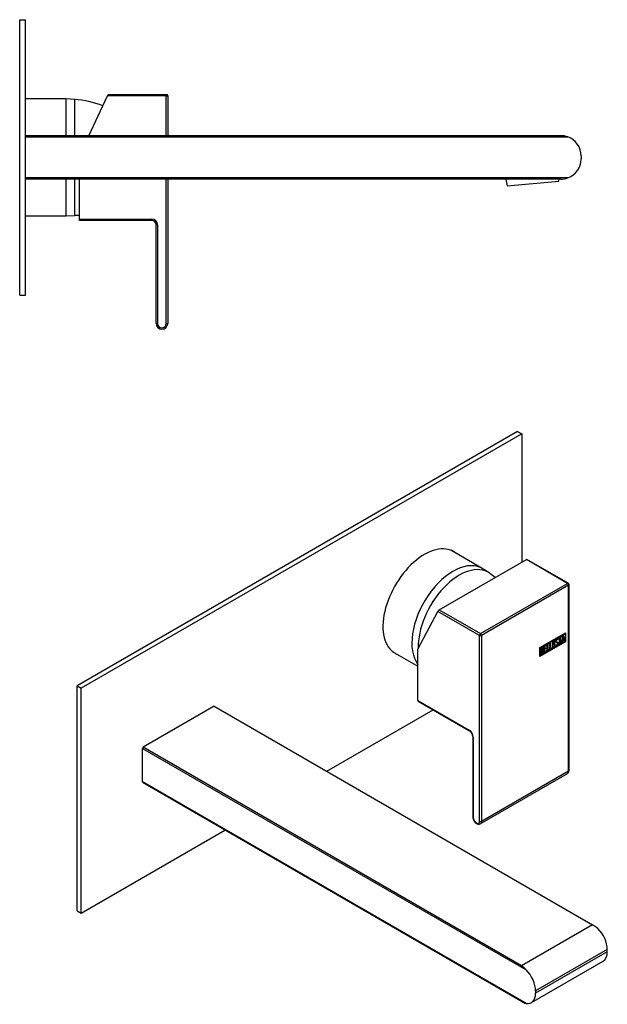
# Model space of a CAD drawing. Units: inches. Extents: x -496 to -27, y -51 to 322.
# Drawn here: x -230 to -27, y -17 to 322 of the extents above; entities that cross this region are included whole.
import ezdxf

# ---------------------------------------------------------------- set-up
doc = ezdxf.new("R2010")
doc.units = ezdxf.units.IN
for name, color, linetype in [('096039', 7, 'Continuous'), ('106001', 7, 'Continuous'), ('106005', 7, 'Continuous'), ('486011', 7, 'Continuous'), ('725004', 7, 'Continuous'), ('782002', 7, 'Continuous'), ('796015', 7, 'Continuous'), ('Default', 7, 'Continuous')]:
    doc.layers.add(name, color=color, linetype=linetype)

# ---------------------------------------------------------------- blocks, each defined once
blk = doc.blocks.new('SE2')
at = {"layer": '106001', "color": 7, "linetype": 'Continuous', "ltscale": 25.4}
for p, q in [((-213.64, 295.04), (-227.64, 295.04)), ((-213.64, 282.39), (-213.64, 295.04)), ((-210.64, 294.89), (-213.64, 295.04)), ((-210.64, 282.39), (-210.64, 294.89)), ((-213.64, 254.74), (-213.64, 267.39)), ((-210.64, 254.89), (-210.64, 267.39)), ((-227.64, 254.74), (-213.64, 254.74)), ((-213.64, 254.74), (-210.64, 254.89))]:
    blk.add_line(p, q, dxfattribs=at)
at = {"layer": '106005', "color": 7, "linetype": 'Continuous', "ltscale": 25.4}
for p, q in [((-210.64, 282.39), (-210.64, 294.89)), ((-210.64, 254.89), (-210.64, 267.39))]:
    blk.add_line(p, q, dxfattribs=at)
for centre, start, end in [((-213.05, 261.98), 68.5349, 85.8135), ((-213.05, 287.81), 274.1865, 276.978)]:
    blk.add_arc(centre, 33, start, end, dxfattribs=at)
at = {"layer": '486011', "color": 7, "linetype": 'Continuous', "ltscale": 25.4}
for p, q in [((-42.89, 282.39), (-227.64, 282.39)), ((-227.64, 281.97), (-40.48, 281.97)), ((-35.89, 275.39), (-35.89, 274.39)), ((-40.48, 267.82), (-227.64, 267.82)), ((-42.89, 267.39), (-227.64, 267.39))]:
    blk.add_line(p, q, dxfattribs=at)
for centre, radius, start, end in [((-42.88, 275.44), 6.95, 69.7971, 90.0675), ((-42.89, 275.39), 7, 0, 69.8646), ((-42.89, 274.39), 7, 290.1354, 360), ((-42.88, 274.35), 6.95, 269.9325, 290.2029)]:
    blk.add_arc(centre, radius, start, end, dxfattribs=at)
at = {"layer": '725004', "color": 7, "linetype": 'Continuous', "ltscale": 25.4}
for p, q in [((-61.92, 267.39), (-61.47, 265.12)), ((-61.47, 265.12), (-43.54, 266.68)), ((-43.54, 266.68), (-43.53, 267.39))]:
    blk.add_line(p, q, dxfattribs=at)
at = {"layer": '782002', "color": 7, "linetype": 'Continuous', "ltscale": 25.4}
for p, q in [((-205.77, 282.39), (-199.36, 296.14)), ((-199.36, 296.14), (-199.13, 296.64)), ((-179.04, 296.14), (-199.36, 296.14)), ((-199.13, 296.64), (-179.04, 296.64)), ((-179.04, 296.64), (-179.04, 296.14)), ((-179.04, 282.39), (-179.04, 296.14)), ((-179.04, 296.14), (-178.54, 296.14)), ((-178.54, 296.14), (-178.54, 282.39)), ((-209.04, 253.64), (-209.04, 267.39)), ((-179.04, 217.64), (-179.04, 267.39)), ((-178.54, 267.39), (-178.54, 217.64)), ((-209.04, 253.14), (-209.04, 253.64)), ((-209.04, 253.64), (-184.04, 253.64)), ((-184.04, 253.14), (-209.04, 253.14)), ((-184.04, 253.64), (-184.04, 253.14)), ((-182.54, 217.64), (-182.54, 251.64)), ((-182.04, 251.64), (-182.54, 251.64)), ((-182.04, 251.64), (-182.04, 217.64)), ((-182.04, 217.64), (-182.54, 217.64)), ((-179.04, 217.64), (-178.54, 217.64))]:
    blk.add_line(p, q, dxfattribs=at)
for centre, radius, start, end in [((-179.04, 296.14), 0.5, 0, 90), ((-184.04, 251.64), 2, 0, 90), ((-184.04, 251.64), 1.5, 0, 90), ((-180.54, 217.64), 2, 180, 360), ((-180.54, 217.64), 1.5, 180, 360)]:
    blk.add_arc(centre, radius, start, end, dxfattribs=at)
at = {"layer": '796015', "color": 7, "linetype": 'Continuous', "ltscale": 25.4}
for p, q in [((-229.64, 322.39), (-227.64, 322.39)), ((-229.64, 227.39), (-229.64, 322.39)), ((-227.64, 227.39), (-227.64, 322.39)), ((-229.64, 227.39), (-227.64, 227.39))]:
    blk.add_line(p, q, dxfattribs=at)
blk = doc.blocks.new('SE3')
at = {"layer": '096039', "color": 7, "linetype": 'Continuous', "ltscale": 25.4}
blk.add_open_spline([(-140.88, 132.42), (-140.88, 132.42), (-140.88, 132.42), (-140.88, 132.42)], degree=3, dxfattribs=at)
at = {"layer": '106001', "color": 7, "linetype": 'Continuous', "ltscale": 25.4}
for p, q in [((-70, 133.12), (-80.9, 139.41)), ((-67.6, 131.55), (-69.65, 132.9)), ((-101.05, 104.51), (-92.2, 99.4))]:
    blk.add_line(p, q, dxfattribs=at)
for centre, major_axis, start_param, end_param in [((-80.07, 115.67), (-10.07, -17.45), 3.10623, 6.050475), ((-77.95, 114.44), (-10, -17.32), 3.089751, 5.543047)]:
    blk.add_ellipse(centre, major_axis=major_axis, ratio=0.57735, start_param=start_param, end_param=end_param, dxfattribs=at)
at = {"layer": '106005', "color": 7, "linetype": 'Continuous', "ltscale": 25.4}
blk.add_arc((-83.32, 108.6), 27.8, 50.2346, 55.18, dxfattribs=at)
blk.add_ellipse((-77.95, 114.44), major_axis=(-10, -17.32), ratio=0.57735, start_param=3.089751, end_param=5.543047, dxfattribs=at)
at = {"layer": '486011', "color": 7, "linetype": 'Continuous', "ltscale": 25.4}
for p, q in [((-162.57, 85.59), (-187.07, 71.44)), ((-162.57, 85.59), (-31.94, 10.16)), ((-56.43, -3.98), (-187.07, 71.44)), ((-187.2, 59.47), (-187.2, 71.02)), ((-187.2, 71.02), (-54.85, -5.39)), ((-54.85, -16.94), (-187.2, 59.47)), ((-56.43, -16.23), (-187.07, 59.2)), ((-31.94, 10.16), (-56.43, -3.98)), ((-26.86, 1.66), (-51.61, -12.63)), ((-26.86, 0.85), (-51.61, -13.44)), ((-26.86, 0.85), (-26.86, 1.66)), ((-53.06, -16.65), (-28.31, -2.36)), ((-51.61, -12.63), (-51.61, -13.44))]:
    blk.add_line(p, q, dxfattribs=at)
for centre, radius, start, end in [((-39.48, -2.75), 14.95, 51.1977, 59.7213), ((-59.26, -8.74), 5.53, 37.2741, 59.2919), ((-52.77, -10.17), 7.08, 238.827, 252.8544)]:
    blk.add_arc(centre, radius, start, end, dxfattribs=at)
for centre, major_axis, start_param, end_param in [((-174.82, 72.39), (-9.44, -16.35), 5.089159, 5.113731), ((-174.82, 72.39), (-9.44, -16.35), 5.881844, 5.906416), ((-31.81, 4.52), (3.5, -6.06), 0.785398, 2.004766), ((-31.81, 3.7), (-3.5, 6.06), 3.141593, 3.926991), ((-56.56, -9.77), (-3.5, 6.06), 3.926991, 5.146358), ((-56.56, -10.59), (-3.5, 6.06), 2.707623, 3.926991)]:
    blk.add_ellipse(centre, major_axis=major_axis, ratio=0.57735, start_param=start_param, end_param=end_param, dxfattribs=at)
at = {"layer": '782002', "color": 7, "linetype": 'Continuous', "ltscale": 25.4}
for p, q in [((-84.84, 118.83), (-54.78, 136.18)), ((-40.58, 127.97), (-54.78, 136.18)), ((-40.33, 128), (-54.58, 136.23)), ((-70.63, 110.62), (-40.58, 127.97)), ((-40.22, 127.36), (-70.28, 110.01)), ((-40.22, 63.27), (-40.22, 127.36)), ((-40.08, 63.47), (-40.08, 127.57)), ((-92.2, 105.32), (-85.36, 118.31)), ((-70.98, 110.01), (-85.36, 118.31)), ((-84.84, 118.83), (-70.63, 110.62)), ((-70.98, 45.92), (-70.98, 110.01)), ((-70.28, 110.01), (-70.28, 45.92)), ((-50.18, 105.81), (-41.29, 110.95)), ((-50.08, 105.75), (-41.53, 110.68)), ((-50.01, 105.71), (-41.46, 110.64)), ((-43.99, 108.76), (-43.92, 108.72)), ((-43.99, 108.76), (-43.96, 108.65)), ((-43.92, 108.72), (-43.89, 108.6)), ((-43.77, 109.09), (-42.75, 109.68)), ((-43.41, 109.17), (-43.77, 108.97)), ((-43.34, 109.13), (-43.77, 108.88)), ((-43.77, 108.88), (-43.77, 109.09)), ((-43.41, 109.17), (-43.34, 109.13)), ((-43.34, 107.08), (-43.34, 109.13)), ((-42.82, 109.52), (-43.24, 109.27)), ((-43.24, 109.27), (-43.16, 109.23)), ((-43.24, 109.27), (-43.24, 107.23)), ((-42.75, 109.47), (-43.16, 109.23)), ((-43.16, 109.23), (-43.16, 107.19)), ((-42.82, 109.64), (-42.82, 109.52)), ((-42.82, 109.52), (-42.75, 109.47)), ((-42.75, 109.68), (-42.75, 109.47)), ((-42.7, 107.45), (-42.23, 109.99)), ((-42.23, 109.52), (-42.4, 108.59)), ((-42.16, 109.48), (-42.33, 108.55)), ((-42.33, 108.55), (-41.99, 108.74)), ((-42.23, 109.99), (-42.09, 110.06)), ((-42.23, 109.52), (-42.16, 109.48)), ((-41.99, 108.74), (-42.16, 109.48)), ((-42.14, 110.03), (-41.71, 108.11)), ((-42.09, 110.06), (-41.64, 108.07)), ((-41.53, 110.68), (-41.46, 110.64)), ((-41.46, 110.64), (-41.46, 107.95)), ((-41.36, 110.91), (-41.36, 107.89)), ((-41.29, 110.95), (-41.29, 107.85)), ((-92.2, 87.56), (-92.2, 105.32)), ((-41.36, 107.89), (-50.18, 102.79)), ((-41.29, 107.85), (-50.18, 102.71)), ((-50.18, 102.71), (-50.18, 105.81)), ((-50.08, 103.06), (-50.08, 105.75)), ((-50.08, 105.75), (-50.01, 105.71)), ((-41.46, 107.95), (-50.01, 103.02)), ((-50.01, 103.02), (-50.01, 105.71)), ((-49.83, 103.34), (-49.83, 105.6)), ((-49.72, 105.53), (-49.65, 105.49)), ((-49.72, 105.53), (-49.72, 104.81)), ((-49.65, 105.49), (-49.65, 104.77)), ((-49.21, 105.63), (-49.3, 105.68)), ((-48.71, 106.24), (-47.86, 106.73)), ((-48.71, 103.99), (-48.71, 106.24)), ((-47.93, 106.56), (-48.61, 106.17)), ((-48.61, 106.17), (-48.54, 106.13)), ((-48.61, 106.17), (-48.61, 105.47)), ((-48.19, 105.51), (-48.61, 105.27)), ((-48.61, 105.47), (-48.54, 105.43)), ((-47.86, 106.52), (-48.54, 106.13)), ((-48.54, 106.13), (-48.54, 105.43)), ((-48.54, 105.43), (-48.12, 105.67)), ((-48.12, 105.47), (-48.54, 105.23)), ((-48.19, 105.63), (-48.19, 105.51)), ((-48.19, 105.51), (-48.12, 105.47)), ((-48.12, 105.67), (-48.12, 105.47)), ((-47.93, 106.69), (-47.93, 106.56)), ((-47.93, 106.56), (-47.86, 106.52)), ((-47.86, 106.73), (-47.86, 106.52)), ((-47.65, 106.85), (-47.48, 106.95)), ((-47.65, 104.59), (-47.65, 106.85)), ((-47.55, 106.91), (-47.55, 104.94)), ((-47.48, 106.95), (-47.48, 104.9)), ((-46.76, 107.36), (-46.58, 107.47)), ((-46.76, 105.11), (-46.76, 107.36)), ((-46.11, 105.56), (-46.76, 105.19)), ((-46.04, 105.52), (-46.76, 105.11)), ((-46.65, 107.43), (-46.65, 105.46)), ((-46.65, 105.46), (-46.58, 105.42)), ((-46.58, 107.47), (-46.58, 105.42)), ((-46.58, 105.42), (-46.04, 105.73)), ((-46.11, 105.69), (-46.11, 105.56)), ((-46.11, 105.56), (-46.04, 105.52)), ((-46.04, 105.73), (-46.04, 105.52)), ((-45.71, 106.11), (-45.63, 106.06)), ((-45.18, 107.98), (-45.27, 108.04)), ((-44.78, 106.68), (-44.61, 106.78)), ((-44.73, 106.55), (-44.78, 106.68)), ((-44.6, 106.7), (-44.51, 106.65)), ((-44.51, 107.9), (-44.43, 107.85)), ((-44.19, 107.48), (-44.28, 107.53)), ((-44.12, 108.6), (-44.21, 108.65)), ((-43.96, 108.65), (-44.15, 108.54)), ((-43.89, 108.6), (-44.08, 108.5)), ((-43.96, 108.65), (-43.89, 108.6)), ((-43.93, 107.4), (-43.86, 107.36)), ((-43.24, 107.23), (-43.34, 107.16)), ((-43.16, 107.19), (-43.34, 107.08)), ((-43.24, 107.23), (-43.16, 107.19)), ((-42.53, 107.56), (-42.7, 107.45)), ((-42.6, 107.6), (-42.69, 107.55)), ((-42.45, 108.35), (-42.6, 107.6)), ((-42.6, 107.6), (-42.53, 107.56)), ((-42.38, 108.31), (-42.53, 107.56)), ((-42.02, 108.6), (-42.45, 108.35)), ((-42.45, 108.35), (-42.38, 108.31)), ((-42.4, 108.59), (-42.33, 108.55)), ((-41.95, 108.56), (-42.38, 108.31)), ((-42.02, 108.6), (-41.95, 108.56)), ((-41.82, 107.97), (-41.95, 108.56)), ((-41.71, 108.11), (-41.83, 108.04)), ((-41.64, 108.07), (-41.82, 107.97)), ((-41.71, 108.11), (-41.64, 108.07)), ((-41.36, 107.89), (-41.29, 107.85)), ((-50.08, 103.06), (-50.01, 103.02)), ((-49.72, 104.81), (-49.65, 104.77)), ((-49.72, 104.62), (-49.65, 104.58)), ((-49.72, 104.62), (-49.72, 103.69)), ((-49.72, 103.69), (-49.65, 103.65)), ((-49.65, 104.58), (-49.65, 103.65)), ((-49.22, 104.72), (-49.31, 104.77)), ((-49.23, 104.99), (-49.15, 104.95)), ((-48.98, 104.56), (-48.91, 104.52)), ((-47.93, 104.52), (-48.71, 104.07)), ((-47.86, 104.48), (-48.71, 103.99)), ((-48.61, 105.27), (-48.54, 105.23)), ((-48.61, 105.27), (-48.61, 104.32)), ((-48.61, 104.32), (-48.54, 104.28)), ((-48.54, 105.23), (-48.54, 104.28)), ((-48.54, 104.28), (-47.86, 104.67)), ((-47.93, 104.63), (-47.93, 104.52)), ((-47.93, 104.52), (-47.86, 104.48)), ((-47.86, 104.67), (-47.86, 104.48)), ((-47.01, 105.05), (-47.65, 104.68)), ((-46.93, 105.01), (-47.65, 104.59)), ((-47.55, 104.94), (-47.48, 104.9)), ((-47.48, 104.9), (-46.93, 105.21)), ((-47.01, 105.17), (-47.01, 105.05)), ((-47.01, 105.05), (-46.93, 105.01)), ((-46.93, 105.21), (-46.93, 105.01)), ((-92.2, 87.56), (-74.52, 77.35)), ((-92.09, 87.33), (-74.42, 77.12)), ((-73.25, 75.11), (-73.25, 47.34)), ((-73.11, 74.9), (-73.11, 47.14)), ((-70.69, 45), (-40.64, 62.35)), ((-70.28, 45.92), (-40.22, 63.27))]:
    blk.add_line(p, q, dxfattribs=at)
for centre, radius, start, end in [((-40.58, 127.57), 0.5, 0, 60), ((-49.4, 104.6), 0.421, 353.6276, 65.78), ((-49.33, 104.56), 0.421, 353.6276, 65.78), ((-75.87, 74.94), 2.62, 3.6433, 56.3567)]:
    blk.add_arc(centre, radius, start, end, dxfattribs=at)
for centre, major_axis, ratio, start_param, end_param in [((-54.95, 135.86), (-0.376, -0.358), 0.285443, 3.225653, 4.011051), ((-40.58, 127.57), (-0.25, -0.433), 0.57735, 3.141593, 3.926991), ((-40.58, 127.57), (-0.25, 0.433), 0.57735, 3.926991, 5.497787), ((-40.58, 127.57), (-0.5, 0), 0.57735, 2.356194, 3.141593), ((-85, 118.51), (-0.376, -0.358), 0.285443, 4.011051, 5.581847), ((-70.63, 110.21), (0.25, 0.433), 0.57735, 0.785398, 2.356194), ((-70.63, 110.21), (-0.5, 0), 0.57735, 0.785398, 2.356194), ((-70.63, 110.21), (-0.25, 0.433), 0.57735, 3.926991, 5.497787), ((-91.84, 87.76), (0.25, 0.433), 0.57735, 2.356194, 3.141593), ((-74.52, 75.72), (-1, 1.73), 0.57735, 3.926991, 5.497787), ((-74.17, 77.56), (0.25, 0.433), 0.57735, 2.356194, 3.142752), ((-72.75, 75.11), (0.5, 0), 0.57735, 3.138435, 3.926991), ((-41.64, 64.08), (-1, 1.73), 0.57735, 3.141593, 3.926991), ((-40.58, 63.47), (-0.5, 0), 0.57735, 2.356194, 3.141593), ((-72.75, 47.34), (0.5, 0), 0.57735, 3.141593, 3.926991), ((-72.04, 46.53), (-0.75, 1.3), 0.57735, 0.785398, 3.926991), ((-70.63, 46.12), (-0.5, 0), 0.57735, 0.785398, 2.356194), ((-71.69, 46.73), (-1, 1.73), 0.57735, 3.143911, 3.926991)]:
    blk.add_ellipse(centre, major_axis=major_axis, ratio=ratio, start_param=start_param, end_param=end_param, dxfattribs=at)
for points, knots in [([(-44.61, 106.78), (-44.57, 106.71), (-44.55, 106.68), (-44.52, 106.66), (-44.48, 106.63), (-44.42, 106.64), (-44.26, 106.74), (-44.18, 106.82), (-44.12, 106.92), (-44.07, 107.02), (-44.04, 107.12), (-44.04, 107.35), (-44.1, 107.44), (-44.22, 107.5), (-44.28, 107.53), (-44.39, 107.58), (-44.57, 107.67), (-44.69, 107.73), (-44.75, 107.82), (-44.75, 108.12), (-44.72, 108.28), (-44.65, 108.42), (-44.57, 108.58), (-44.47, 108.7), (-44.12, 108.9), (-43.99, 108.88), (-43.92, 108.72)], [0, 0, 0, 0, 0.048835, 0.048835, 0.048835, 0.106697, 0.106697, 0.181092, 0.181092, 0.181092, 0.271968, 0.271968, 0.368614, 0.368614, 0.368614, 0.508902, 0.508902, 0.508902, 0.609862, 0.609862, 0.738718, 0.738718, 0.738718, 0.844128, 0.844128, 1, 1, 1, 1]), ([(-49.83, 105.6), (-49.73, 105.65), (-49.63, 105.71), (-49.53, 105.77), (-49.25, 105.93), (-49.07, 105.93), (-49, 105.75), (-48.97, 105.7), (-48.96, 105.63), (-48.96, 105.44), (-48.98, 105.34), (-49.01, 105.24), (-49.04, 105.18), (-49.08, 105.08), (-49.15, 104.95)], [0, 0, 0, 0, 0.185694, 0.185694, 0.185694, 0.581176, 0.581176, 0.581176, 0.704726, 0.704726, 0.855456, 0.855456, 0.855456, 1, 1, 1, 1]), ([(-49.29, 105.68), (-49.29, 105.68), (-49.3, 105.68), (-49.3, 105.69), (-49.36, 105.71), (-49.44, 105.69), (-49.54, 105.64), (-49.6, 105.6), (-49.66, 105.57), (-49.72, 105.53)], [0.3399078, 0.3399078, 0.3399078, 0.3399078, 0.3721749, 0.3721749, 0.3721749, 0.7446355, 0.7446355, 0.7446355, 1, 1, 1, 1]), ([(-49.14, 105.44), (-49.14, 105.55), (-49.17, 105.62), (-49.23, 105.65), (-49.29, 105.67), (-49.37, 105.65), (-49.47, 105.6), (-49.53, 105.56), (-49.59, 105.53), (-49.65, 105.49)], [0, 0, 0, 0, 0.372175, 0.372175, 0.372175, 0.744636, 0.744636, 0.744636, 1, 1, 1, 1]), ([(-49.65, 104.77), (-49.55, 104.83), (-49.45, 104.89), (-49.35, 104.94), (-49.29, 104.98), (-49.24, 105.05), (-49.19, 105.17), (-49.16, 105.27), (-49.14, 105.36), (-49.14, 105.44)], [0, 0, 0, 0, 0.409997, 0.409997, 0.409997, 0.701848, 0.701848, 0.701848, 1, 1, 1, 1]), ([(-49.04, 105.47), (-49.05, 105.4), (-49.06, 105.34), (-49.08, 105.29), (-49.11, 105.22), (-49.15, 105.12), (-49.23, 104.99)], [0.7636623, 0.7636623, 0.7636623, 0.7636623, 0.855456, 0.855456, 0.855456, 1, 1, 1, 1]), ([(-44.94, 106.6), (-44.94, 106.46), (-44.99, 106.32), (-45.09, 106.18), (-45.18, 106.05), (-45.28, 105.95), (-45.52, 105.81), (-45.62, 105.79), (-45.72, 105.82), (-45.82, 105.85), (-45.87, 105.93), (-45.87, 106.06), (-45.87, 106.52), (-45.87, 106.98), (-45.87, 107.44), (-45.87, 107.58), (-45.82, 107.73), (-45.72, 107.87), (-45.63, 108), (-45.52, 108.1), (-45.28, 108.23), (-45.18, 108.25), (-45.09, 108.23), (-44.99, 108.19), (-44.94, 108.11), (-44.94, 107.98), (-44.94, 107.52), (-44.94, 107.06), (-44.94, 106.6)], [0, 0, 0, 0, 0.065711, 0.065711, 0.065711, 0.132952, 0.132952, 0.198532, 0.198532, 0.198532, 0.264847, 0.264847, 0.264847, 0.49889, 0.49889, 0.49889, 0.567221, 0.567221, 0.567221, 0.633743, 0.633743, 0.699454, 0.699454, 0.699454, 0.765411, 0.765411, 0.765411, 1, 1, 1, 1]), ([(-45.01, 106.64), (-45.01, 106.5), (-45.06, 106.36), (-45.16, 106.22), (-45.25, 106.09), (-45.35, 105.99), (-45.59, 105.85), (-45.69, 105.83), (-45.79, 105.86), (-45.81, 105.87), (-45.82, 105.87), (-45.84, 105.88)], [0, 0, 0, 0, 0.0657109, 0.0657109, 0.0657109, 0.1329517, 0.1329517, 0.1985322, 0.1985322, 0.1985322, 0.2106734, 0.2106734, 0.2106734, 0.2106734]), ([(-45.26, 108.03), (-45.26, 108.03), (-45.27, 108.04), (-45.27, 108.04), (-45.33, 108.06), (-45.39, 108.05), (-45.53, 107.96), (-45.59, 107.91), (-45.65, 107.83), (-45.73, 107.74), (-45.76, 107.64), (-45.76, 107.55), (-45.76, 107.27), (-45.76, 106.98), (-45.76, 106.7)], [0.3340216, 0.3340216, 0.3340216, 0.3340216, 0.3401975, 0.3401975, 0.3401975, 0.3943817, 0.3943817, 0.4421913, 0.4421913, 0.4421913, 0.5002174, 0.5002174, 0.5002174, 0.6875, 0.6875, 0.6875, 0.6875]), ([(-45.76, 106.27), (-45.76, 106.26), (-45.76, 106.25), (-45.76, 106.24), (-45.76, 106.17), (-45.74, 106.13), (-45.71, 106.11)], [0.78125, 0.78125, 0.78125, 0.78125, 0.78931528, 0.78931528, 0.78931528, 0.83082188, 0.83082188, 0.83082188, 0.83082188]), ([(-45.12, 106.53), (-45.12, 106.96), (-45.12, 107.4), (-45.12, 107.84), (-45.12, 107.92), (-45.15, 107.98), (-45.2, 108), (-45.25, 108.02), (-45.32, 108), (-45.46, 107.92), (-45.52, 107.87), (-45.58, 107.79), (-45.66, 107.69), (-45.69, 107.6), (-45.69, 107.51), (-45.69, 107.23), (-45.69, 106.94), (-45.69, 106.66)], [0, 0, 0, 0, 0.2883675, 0.2883675, 0.2883675, 0.3401975, 0.3401975, 0.3401975, 0.3943817, 0.3943817, 0.4421913, 0.4421913, 0.4421913, 0.5002174, 0.5002174, 0.5002174, 0.6875, 0.6875, 0.6875, 0.6875]), ([(-45.69, 106.23), (-45.69, 106.22), (-45.69, 106.21), (-45.69, 106.2), (-45.69, 106.11), (-45.66, 106.06), (-45.58, 106.05), (-45.52, 106.04), (-45.46, 106.05), (-45.33, 106.13), (-45.27, 106.18), (-45.22, 106.26), (-45.15, 106.35), (-45.12, 106.44), (-45.12, 106.53)], [0.78125, 0.78125, 0.78125, 0.78125, 0.7893153, 0.7893153, 0.7893153, 0.8465776, 0.8465776, 0.8465776, 0.8951228, 0.8951228, 0.9447969, 0.9447969, 0.9447969, 1, 1, 1, 1]), ([(-45.11, 108.25), (-45.05, 108.21), (-45.01, 108.13), (-45.01, 108.02), (-45.01, 108), (-45.01, 107.99), (-45.01, 107.97)], [0.71002661, 0.71002661, 0.71002661, 0.71002661, 0.76541113, 0.76541113, 0.76541113, 0.77285209, 0.77285209, 0.77285209, 0.77285209]), ([(-43.86, 107.36), (-43.86, 107.18), (-43.9, 107.02), (-43.99, 106.87), (-44.08, 106.71), (-44.2, 106.59), (-44.45, 106.44), (-44.54, 106.42), (-44.61, 106.44), (-44.63, 106.45), (-44.67, 106.48), (-44.73, 106.55)], [0, 0, 0, 0, 0.310892, 0.310892, 0.310892, 0.619798, 0.619798, 0.840008, 0.840008, 0.840008, 1, 1, 1, 1]), ([(-43.93, 107.4), (-43.93, 107.22), (-43.98, 107.06), (-44.06, 106.91), (-44.15, 106.75), (-44.27, 106.63), (-44.52, 106.48), (-44.61, 106.46), (-44.68, 106.48), (-44.68, 106.48), (-44.69, 106.49), (-44.69, 106.49)], [0, 0, 0, 0, 0.3108921, 0.3108921, 0.3108921, 0.6197982, 0.6197982, 0.8400084, 0.8400084, 0.8400084, 0.8673199, 0.8673199, 0.8673199, 0.8673199]), ([(-44.2, 108.65), (-44.25, 108.67), (-44.31, 108.66), (-44.48, 108.56), (-44.54, 108.49), (-44.59, 108.39), (-44.63, 108.3), (-44.65, 108.21), (-44.65, 108.02), (-44.6, 107.95), (-44.51, 107.89)], [0.0720988, 0.0720988, 0.0720988, 0.0720988, 0.1739055, 0.1739055, 0.2778902, 0.2778902, 0.2778902, 0.4273014, 0.4273014, 0.5514668, 0.5514668, 0.5514668, 0.5514668]), ([(-44.64, 106.75), (-44.62, 106.73), (-44.61, 106.71), (-44.6, 106.7), (-44.59, 106.7), (-44.59, 106.7), (-44.59, 106.7)], [0.02003261, 0.02003261, 0.02003261, 0.02003261, 0.04883476, 0.04883476, 0.04883476, 0.05175063, 0.05175063, 0.05175063, 0.05175063]), ([(-44.08, 108.5), (-44.1, 108.63), (-44.18, 108.65), (-44.41, 108.52), (-44.47, 108.45), (-44.52, 108.35), (-44.56, 108.26), (-44.58, 108.17), (-44.58, 107.97), (-44.52, 107.89), (-44.4, 107.83), (-44.34, 107.8), (-44.22, 107.74), (-44.05, 107.65), (-43.92, 107.59), (-43.86, 107.49), (-43.86, 107.36)], [0, 0, 0, 0, 0.173905, 0.173905, 0.27789, 0.27789, 0.27789, 0.427301, 0.427301, 0.566752, 0.566752, 0.566752, 0.800829, 0.800829, 0.800829, 1, 1, 1, 1]), ([(-49.3, 104.77), (-49.35, 104.8), (-49.41, 104.79), (-49.47, 104.76), (-49.56, 104.71), (-49.64, 104.66), (-49.72, 104.62)], [0.4533824, 0.4533824, 0.4533824, 0.4533824, 0.7012982, 0.7012982, 0.7012982, 1, 1, 1, 1]), ([(-49.09, 104.42), (-49.09, 104.52), (-49.12, 104.61), (-49.18, 104.68), (-49.24, 104.75), (-49.31, 104.77), (-49.4, 104.72), (-49.48, 104.67), (-49.57, 104.62), (-49.65, 104.58)], [0, 0, 0, 0, 0.353452, 0.353452, 0.353452, 0.701298, 0.701298, 0.701298, 1, 1, 1, 1]), ([(-49.65, 103.65), (-49.56, 103.7), (-49.47, 103.75), (-49.37, 103.81), (-49.29, 103.86), (-49.22, 103.95), (-49.16, 104.08), (-49.11, 104.2), (-49.09, 104.31), (-49.09, 104.42)], [0, 0, 0, 0, 0.338989, 0.338989, 0.338989, 0.667999, 0.667999, 0.667999, 1, 1, 1, 1]), ([(-48.98, 104.56), (-48.98, 104.41), (-49.02, 104.25), (-49.1, 104.07), (-49.19, 103.87), (-49.29, 103.73), (-49.41, 103.66), (-49.47, 103.63), (-49.53, 103.59), (-49.59, 103.56)], [0, 0, 0, 0, 0.3080433, 0.3080433, 0.3080433, 0.6149154, 0.6149154, 0.6149154, 0.75, 0.75, 0.75, 0.75]), ([(-48.91, 104.52), (-48.91, 104.37), (-48.95, 104.21), (-49.03, 104.03), (-49.12, 103.82), (-49.22, 103.69), (-49.34, 103.62), (-49.4, 103.59), (-49.46, 103.55), (-49.51, 103.52)], [0, 0, 0, 0, 0.3080433, 0.3080433, 0.3080433, 0.6149154, 0.6149154, 0.6149154, 0.75, 0.75, 0.75, 0.75]), ([(-40.64, 62.37), (-40.52, 62.44), (-40.32, 62.58), (-40.12, 62.99), (-40.09, 63.28), (-40.08, 63.47)], [0, 0, 0, 0, 0.291541, 0.615608, 1, 1, 1, 1]), ([(-73.25, 47.34), (-73.25, 47.24), (-73.23, 46.97), (-73.1, 46.48), (-72.83, 45.94), (-72.46, 45.46), (-72.03, 45.1), (-71.57, 44.89), (-71.14, 44.85), (-70.82, 44.9), (-70.71, 45), (-70.69, 45.01)], [0, 0, 0, 0, 0.07533, 0.211611, 0.34764, 0.484373, 0.623612, 0.752989, 0.871863, 0.984698, 1, 1, 1, 1])]:
    blk.add_open_spline(points, degree=3, knots=knots, dxfattribs=at)
for points in [[(-44.08, 108.87), (-44.05, 108.85), (-44.02, 108.81), (-43.99, 108.76)], [(-44.1, 107.68), (-43.99, 107.62), (-43.93, 107.52), (-43.93, 107.4)], [(-49.74, 103.47), (-49.79, 103.44), (-49.85, 103.41), (-49.9, 103.38)], [(-49.64, 103.45), (-49.7, 103.41), (-49.77, 103.37), (-49.83, 103.34)]]:
    blk.add_open_spline(points, degree=3, dxfattribs=at)
at = {"layer": '796015', "color": 7, "linetype": 'Continuous', "ltscale": 25.4}
for p, q in [((-57.8, 180.37), (-209.82, 92.6)), ((-57.8, 180.37), (-56.38, 179.56)), ((-56.38, 179.56), (-208.41, 91.78)), ((-56.38, 179.56), (-56.38, 135.25)), ((-209.82, 92.6), (-208.41, 91.78)), ((-209.82, 15.03), (-209.82, 92.6)), ((-208.41, 14.22), (-208.41, 91.78)), ((-123.68, 63.13), (-86.93, 84.35)), ((-208.41, 14.22), (-158.79, 42.87)), ((-209.82, 15.03), (-208.41, 14.22))]:
    blk.add_line(p, q, dxfattribs=at)
for centre, start_param, end_param in [((-89.97, 121.38), 3.042171, 6.283185), ((-91.38, 122.2), 3.042171, 3.071698), ((-91.38, 122.2), 0.069895, 0.099422), ((-89.97, 121.38), 0, 0.099422)]:
    blk.add_ellipse(centre, major_axis=(-10.12, -17.54), ratio=0.57735, start_param=start_param, end_param=end_param, dxfattribs=at)

msp = doc.modelspace()

# ---------------------------------------------------------------- block references
at = {"layer": 'Default'}
for name in ['SE2', 'SE3']:
    msp.add_blockref(name, (0, 0), dxfattribs=at)

doc.saveas('drawing.dxf')
